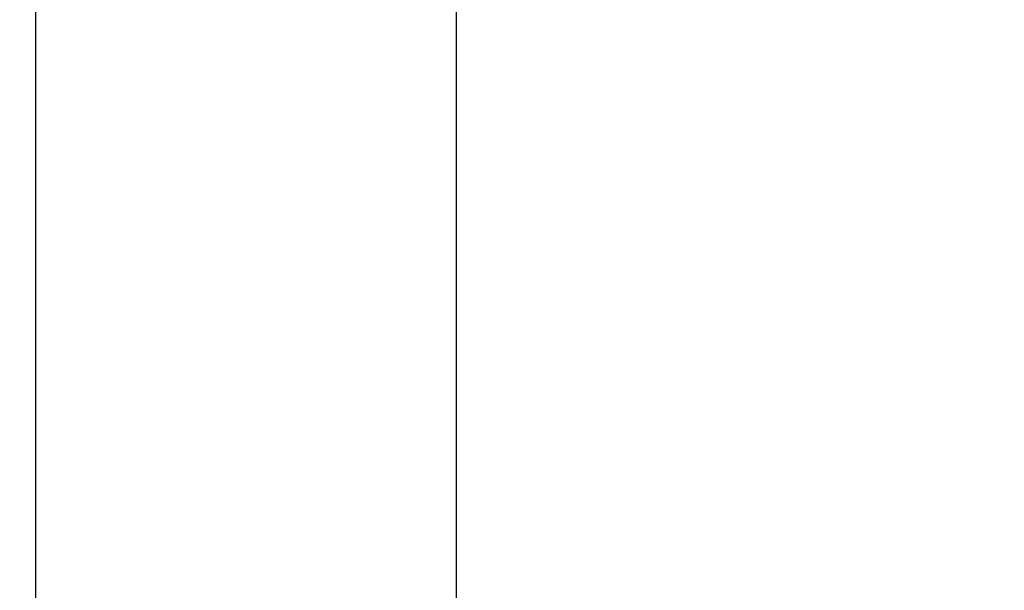
# Model space of a CAD drawing. Units: millimetres. Extents: x 0 to 297, y 0 to 210.
# Drawn here: x 50 to 61, y 138 to 144 of the extents above; entities that cross this region are included whole.
import ezdxf

# ---------------------------------------------------------------- set-up
doc = ezdxf.new("R2010")
doc.units = ezdxf.units.MM
doc.linetypes.add('SLD-Solid', pattern=[0])
doc.layers.add('DEFAULT', color=179, linetype='SLD-Solid')
doc.styles.add('SLDTEXTSTYLE2', font='GOTHIC.TTF', dxfattribs={"width": 0.913})
doc.dimstyles.new('SLDDIMSTYLE1', dxfattribs={"dimtxt": 3.5, "dimasz": 3.302, "dimexe": 0, "dimexo": 0.0625, "dimgap": 0.875, "dimtad": 1, "dimdec": 0, "dimlfac": 20, "dimrnd": 1e-09, "dimzin": 12, "dimdsep": 46, "dimtxsty": 'SLDTEXTSTYLE2', "dimsah": 1, "dimcen": 0.09, "dimadec": 0, "dimazin": 3, "dimtfac": 1, "dimtdec": 0, "dimtmove": 0, "dimatfit": 0, "dimfxl": 0, "dimfrac": 2, "dimtolj": 1, "dimtzin": 12, "dimarcsym": 0})

# ---------------------------------------------------------------- blocks, each defined once
blk = doc.blocks.new('_D_1')
at = {"layer": 'DEFAULT'}
for p, q in [((25.342, 136.343), (25.342, 176.687)), ((49.873, 136.679), (49.873, 176.687)), ((25.342, 175.687), (18.992, 175.687)), ((49.873, 175.687), (25.342, 175.687)), ((49.873, 175.687), (56.223, 175.687))]:
    blk.add_line(p, q, dxfattribs=at)
for points in [[(25.342, 175.687), (22.04, 176.195), (22.04, 175.179)], [(49.873, 175.687), (53.175, 175.179), (53.175, 176.195)]]:
    blk.add_solid(points, dxfattribs=at)
at = {"layer": 'DEFAULT', "char_height": 3.5, "attachment_point": 1, "rotation": 360, "style": 'SLDTEXTSTYLE2'}
for s, insert in [('491', (33.988, 180.159)), ('Inner width', (25.413, 174.603))]:
    blk.add_mtext(s, dxfattribs=dict(at, insert=insert))
blk = doc.blocks.new('_D_2')
at = {"layer": 'DEFAULT'}
for p, q in [((20.464, 137.402), (20.464, 188.318)), ((54.751, 137.476), (54.751, 188.318)), ((20.464, 187.318), (14.114, 187.318)), ((54.751, 187.318), (20.464, 187.318)), ((54.751, 187.318), (61.101, 187.318))]:
    blk.add_line(p, q, dxfattribs=at)
for points in [[(20.464, 187.318), (17.162, 187.826), (17.162, 186.81)], [(54.751, 187.318), (58.053, 186.81), (58.053, 187.826)]]:
    blk.add_solid(points, dxfattribs=at)
at = {"layer": 'DEFAULT', "char_height": 3.5, "attachment_point": 1, "style": 'SLDTEXTSTYLE2'}
for s, insert in [('686', (33.988, 191.79)), ('Outer width', (24.547, 186.233))]:
    blk.add_mtext(s, dxfattribs=dict(at, insert=insert))

msp = doc.modelspace()

# ---------------------------------------------------------------- dimensions: what is measured, and where the dimension line sits
at = {"layer": 'DEFAULT'}
dim = msp.add_linear_dim(base=(20.464, 181.763), p1=(54.751, 136.476), p2=(20.464, 136.402), dimstyle='SLDDIMSTYLE1', dxfattribs=at)
dim.commit()
dim.dimension.update_dxf_attribs({"geometry": '_D_2', "text_midpoint": (37.867, 181.763), "dimtype": 160})
dim = msp.add_linear_dim(base=(25.342, 170.132), p1=(49.873, 135.679), p2=(25.342, 135.343), angle=360, dimstyle='SLDDIMSTYLE1', dxfattribs=at)
dim.commit()
dim.dimension.update_dxf_attribs({"geometry": '_D_1', "text_midpoint": (37.867, 170.132), "dimtype": 160})

doc.saveas('drawing.dxf')
